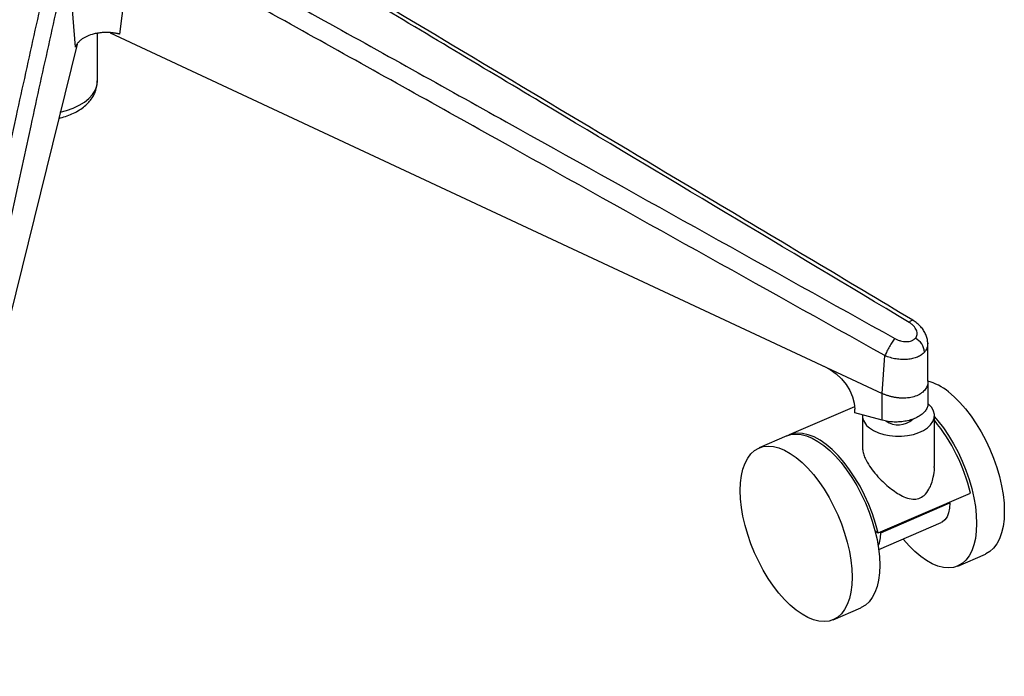
# Paper-space layout '_Isometric' of a CAD drawing. Units: millimetres. Extents: x -371 to 386, y -338 to 1166.
# Drawn here: x -7 to 335, y -244 to -15 of the extents above; entities that cross this region are included whole.
import ezdxf

# ---------------------------------------------------------------- set-up
doc = ezdxf.new("R2010")
doc.units = ezdxf.units.MM

psp = doc.layouts.new('_Isometric')

# ---------------------------------------------------------------- linework, layer by layer
at = {"color": 7, "linetype": 'Continuous', "lineweight": 25}
for p, q in [((31.88, 13.55), (27.74, -20.47)), ((12.39, -24.99), (9.89, 7.08)), ((20, -36.74), (20, -20.18)), ((24.41, -19.97), (292.74, -145.27)), ((12.94, -23.97), (-41.26, -243.52)), ((308.62, -141.03), (308.54, -127.94)), ((292.74, -145.27), (293.68, -132.14)), ((308.63, -148.7), (308.63, -141.05)), ((292.74, -154.58), (292.74, -145.27)), ((283.12, -149.88), (260.36, -159.69)), ((283.16, -151.95), (283.16, -150.72)), ((292.74, -154.58), (283.16, -151.95)), ((285.85, -152.92), (285.85, -163.9)), ((310.85, -170.66), (310.85, -152.92)), ((259.56, -160.04), (249.95, -164.18)), ((291.3, -193.71), (323.35, -179.9)), ((292.19, -193.66), (316.23, -183.3)), ((316.23, -183.3), (316.23, -182.96)), ((291.5, -199.49), (313.19, -190.13)), ((290.2, -192.86), (291.3, -193.71)), ((292.19, -193.66), (292.19, -193.33)), ((318.95, -205.22), (328.56, -201.08)), ((275.68, -223.88), (285.29, -219.73))]:
    psp.add_line(p, q, dxfattribs=at)
at = {"color": 7, "linetype": 'Continuous', "lineweight": 25, "flags": 128}
for points in [[(7.13, -47.53), (9.32, -46.96), (11.59, -46.15), (13.66, -45.18), (15.49, -44.05), (17.04, -42.79), (18.28, -41.43), (19.2, -39.98), (19.77, -38.47), (20, -36.94), (20, -36.74)], [(272.42, -135.79), (274.63, -137), (276.68, -138.5), (278.54, -140.24), (280.14, -142.18), (281.43, -144.26), (282.38, -146.42), (282.96, -148.59), (283.16, -150.72)], [(315.7, -144.7), (317.73, -146.41), (319.74, -148.4), (321.71, -150.64), (323.61, -153.1), (325.42, -155.77), (327.13, -158.6), (328.71, -161.57), (330.15, -164.65), (331.43, -167.8), (332.54, -170.98), (333.46, -174.17), (334.19, -177.33), (334.72, -180.42), (335.04, -183.41), (335.14, -186.27), (335.04, -188.96), (334.72, -191.46), (334.19, -193.73), (333.46, -195.76), (332.54, -197.52), (331.43, -198.99), (330.15, -200.16), (328.71, -201.01), (328.56, -201.08)], [(288.34, -157.24), (289.74, -158.15), (291.4, -158.92), (293.25, -159.51), (295.26, -159.91), (297.35, -160.11), (299.47, -160.11), (301.56, -159.89), (303.55, -159.48), (305.4, -158.88), (307.04, -158.11), (308.44, -157.18), (309.54, -156.14), (310.32, -155), (310.76, -153.8), (310.84, -152.58), (310.56, -151.37), (309.93, -150.2), (308.97, -149.11), (308.68, -148.86)], [(310.85, -153.34), (312.09, -154.78), (313.99, -157.25), (315.8, -159.91), (317.51, -162.74), (319.09, -165.72), (320.53, -168.79), (321.81, -171.94), (322.92, -175.13), (323.85, -178.32), (324.57, -181.47), (325.1, -184.57), (325.42, -187.55), (325.53, -190.41), (325.42, -193.1), (325.1, -195.6), (324.57, -197.88), (323.85, -199.91), (322.92, -201.67), (321.81, -203.14), (320.53, -204.31), (319.09, -205.16), (317.51, -205.68), (315.8, -205.88), (313.99, -205.74), (312.09, -205.26), (310.12, -204.46), (308.11, -203.34), (306.08, -201.92), (304.05, -200.2), (302.04, -198.21), (300.07, -195.97), (299.96, -195.84)], [(259.56, -160.04), (261, -159.58), (262.71, -159.39), (264.52, -159.53), (266.42, -160), (268.39, -160.8), (270.4, -161.92), (272.43, -163.35)], [(291.3, -193.71), (290.42, -190.42), (289.33, -187.11), (288.06, -183.84), (286.61, -180.63), (285.01, -177.53), (283.26, -174.56), (281.4, -171.78), (279.44, -169.2), (277.41, -166.86), (275.33, -164.78), (273.23, -163), (271.13, -161.53), (269.05, -160.39), (267.02, -159.59), (265.06, -159.14), (263.2, -159.05), (261.45, -159.32), (259.97, -159.88)], [(262.81, -167.49), (264.85, -169.21), (266.86, -171.2), (268.82, -173.44), (270.72, -175.9), (272.54, -178.56), (274.24, -181.4), (275.82, -184.37), (277.26, -187.44), (278.54, -190.59), (279.65, -193.78), (280.58, -196.97), (281.31, -200.13), (281.83, -203.22), (282.15, -206.21), (282.26, -209.06), (282.15, -211.75), (281.83, -214.25), (281.31, -216.53), (280.58, -218.56), (279.65, -220.32), (278.54, -221.79), (277.26, -222.96), (275.82, -223.81), (274.24, -224.34), (272.54, -224.53), (270.72, -224.39), (268.82, -223.91), (266.86, -223.11), (264.85, -221.99), (262.81, -220.57), (260.78, -218.85), (258.77, -216.86), (256.8, -214.62), (254.9, -212.16), (253.09, -209.5), (251.38, -206.66), (249.8, -203.69), (248.36, -200.62), (247.08, -197.47), (245.97, -194.28), (245.05, -191.09), (244.32, -187.93), (243.79, -184.84), (243.47, -181.85), (243.37, -179), (243.47, -176.31), (243.79, -173.81), (244.32, -171.53), (245.05, -169.5), (245.97, -167.74), (247.08, -166.27), (248.36, -165.1), (249.8, -164.25), (251.38, -163.72), (253.09, -163.53), (254.9, -163.67), (256.8, -164.15), (258.77, -164.95), (260.78, -166.07), (262.81, -167.49)], [(272.43, -163.35), (274.46, -165.06), (276.47, -167.05), (278.44, -169.29), (280.34, -171.76), (282.15, -174.42), (283.86, -177.25), (285.44, -180.22), (286.88, -183.3), (288.16, -186.45), (289.27, -189.64), (290.19, -192.82), (290.92, -195.98), (291.45, -199.07), (291.77, -202.06), (291.87, -204.92), (291.77, -207.61), (291.45, -210.11), (290.92, -212.38), (290.19, -214.41), (289.27, -216.17), (288.16, -217.65), (286.88, -218.81), (285.44, -219.67), (285.29, -219.73)], [(316.23, -183.3), (316.12, -185.13), (315.79, -186.74), (315.25, -188.1), (314.52, -189.17), (313.6, -189.93), (313.19, -190.13)]]:
    psp.add_lwpolyline(points, dxfattribs=at)
at = {"color": 7, "linetype": 'Continuous', "lineweight": 25}
for centre, radius, start, end in [((301.44, -131.34), 5.97, 4.2395, 61.8617), ((303.77, -159.16), 18.75, 50.4922, 75.6404), ((291.36, -152.64), 5.51, 180.531, 236.6331), ((298.28, -148.52), 7.65, 235.5084, 311.7256), ((262.74, -194.12), 62.26, 13.2064, 39.3967), ((281.51, -194.01), 10.69, 336.6792, 1.8848)]:
    psp.add_arc(centre, radius, start, end, dxfattribs=at)
for points, knots in [([(302.06, -120.57), (259.44, -95.1), (216.82, -69.63), (152.9, -31.43), (131.59, -18.7), (99.63, 0.39), (88.98, 6.75), (73.01, 16.28), (67.68, 19.45), (57.03, 25.8), (51.71, 28.97), (46.39, 32.12)], [0, 0, 0, 0, 0.5, 0.5, 0.75, 0.75, 0.875, 0.875, 0.9375, 0.9375, 1, 1, 1, 1]), ([(303.3, -119.81), (280.3, -106.06), (221.6, -70.98), (145.03, -25.27), (82.77, 11.87), (56.18, 27.59), (47.48, 32.74)], [0, 0, 0, 0, 0.26979, 0.688668, 0.898136, 1, 1, 1, 1]), ([(35.08, 19.31), (40.58, 16.35), (46.06, 13.36), (57.01, 7.37), (62.48, 4.36), (78.88, -4.69), (89.8, -10.75), (122.56, -28.93), (144.38, -41.08), (209.84, -77.54), (253.46, -101.87), (297.09, -126.2)], [0, 0, 0, 0, 0.0625, 0.0625, 0.125, 0.125, 0.25, 0.25, 0.5, 0.5, 1, 1, 1, 1]), ([(-47.19, -227.47), (-38.52, -187.76), (-29.86, -148.04), (-16.83, -88.5), (-12.48, -68.65), (-5.94, -38.91), (-3.75, -29), (-0.45, -14.15), (0.66, -9.21), (2.89, 0.67), (4.01, 5.6), (5.15, 10.51)], [0, 0, 0, 0, 0.5, 0.5, 0.75, 0.75, 0.875, 0.875, 0.9375, 0.9375, 1, 1, 1, 1]), ([(293.68, -132.14), (250.07, -107.81), (206.45, -83.48), (141.02, -47), (119.21, -34.85), (86.49, -16.64), (75.58, -10.58), (59.2, -1.5), (53.74, 1.52), (42.82, 7.55), (37.35, 10.56), (31.88, 13.55)], [0, 0, 0, 0, 0.5, 0.5, 0.75, 0.75, 0.875, 0.875, 0.9375, 0.9375, 1, 1, 1, 1]), ([(9.89, 7.08), (8.8, 2.16), (7.72, -2.77), (5.55, -12.66), (4.46, -17.6), (1.21, -32.45), (-0.96, -42.36), (-7.45, -72.11), (-11.78, -91.95), (-24.77, -151.49), (-33.42, -191.19), (-42.08, -230.9)], [0, 0, 0, 0, 0.0625, 0.0625, 0.125, 0.125, 0.25, 0.25, 0.5, 0.5, 1, 1, 1, 1]), ([(27.74, -20.47), (27.64, -20.45), (27.43, -20.39), (27.12, -20.32), (26.81, -20.25), (26.5, -20.19), (26.19, -20.14), (25.87, -20.09), (25.55, -20.04), (25.23, -20), (24.91, -19.97), (24.59, -19.94), (24.26, -19.92), (23.93, -19.9), (23.6, -19.89), (23.27, -19.89), (22.49, -19.89), (21.28, -19.95), (19.67, -20.18), (17.89, -20.61), (16.03, -21.32), (14.74, -22.11), (14.02, -22.69), (13.69, -23), (13.39, -23.31), (13.13, -23.63), (12.89, -23.95), (12.69, -24.29), (12.52, -24.64), (12.43, -24.87), (12.39, -24.99)], [0, 0, 0, 0, 0.016892, 0.033686, 0.050395, 0.067035, 0.083621, 0.100169, 0.116693, 0.133211, 0.149736, 0.166286, 0.182874, 0.199517, 0.21623, 0.233028, 0.249925, 0.333658, 0.416421, 0.500162, 0.625136, 0.7501, 0.781698, 0.81299, 0.844077, 0.875061, 0.906043, 0.937126, 0.968412, 1, 1, 1, 1]), ([(6.6, -49.66), (6.81, -49.62), (7.82, -49.42), (9.56, -48.85), (11.76, -47.96), (13.8, -46.84), (15.56, -45.55), (17.03, -44.15), (18.18, -42.67), (19.07, -41.11), (19.68, -39.43), (19.99, -37.94), (19.97, -37.01), (19.96, -36.7)], [0, 0, 0, 0, 0.02729, 0.136801, 0.247436, 0.359295, 0.471967, 0.572484, 0.66942, 0.762861, 0.853588, 0.950981, 1, 1, 1, 1]), ([(302.06, -120.57), (302.35, -120.29), (302.9, -119.76), (303.16, -119.8), (303.29, -119.82)], [0, 0, 0, 0, 0.513761, 1, 1, 1, 1]), ([(304.26, -126.08), (304.42, -125.89), (304.56, -125.69), (304.75, -125.26), (304.82, -125.03), (304.88, -124.56), (304.87, -124.31), (304.8, -123.8), (304.73, -123.55), (304.52, -123.04), (304.38, -122.79), (304.05, -122.29), (303.86, -122.05), (303.53, -121.7), (303.42, -121.59), (303.17, -121.37), (303.05, -121.26), (302.65, -120.94), (302.37, -120.75), (302.06, -120.57)], [0, 0, 0, 0, 0.125, 0.125, 0.25, 0.25, 0.375, 0.375, 0.5, 0.5, 0.625, 0.625, 0.75, 0.75, 0.8125, 0.8125, 0.875, 0.875, 1, 1, 1, 1]), ([(308.54, -127.91), (308.51, -127.45), (308.46, -126.5), (308.03, -125.09), (307.36, -123.71), (306.43, -122.39), (305.25, -121.18), (304.16, -120.32), (303.48, -119.92), (303.3, -119.81)], [0, 0, 0, 0, 0.140273, 0.287982, 0.443459, 0.601528, 0.76982, 0.940392, 1, 1, 1, 1]), ([(297.09, -126.2), (296.81, -126.54), (296.51, -126.95), (295.87, -127.9), (295.55, -128.43), (294.92, -129.52), (294.62, -130.08), (294.09, -131.16), (293.86, -131.68), (293.68, -132.14)], [0, 0, 0, 0, 0.25, 0.25, 0.5, 0.5, 0.75, 0.75, 1, 1, 1, 1]), ([(297.09, -126.2), (297.4, -126.38), (297.72, -126.53), (298.39, -126.8), (298.73, -126.91), (299.42, -127.09), (299.76, -127.16), (300.45, -127.25), (300.79, -127.27), (301.45, -127.26), (301.78, -127.23), (302.39, -127.13), (302.68, -127.05), (303.08, -126.9), (303.21, -126.84), (303.46, -126.71), (303.57, -126.65), (303.9, -126.43), (304.09, -126.26), (304.26, -126.08)], [0, 0, 0, 0, 0.125, 0.125, 0.25, 0.25, 0.375, 0.375, 0.5, 0.5, 0.625, 0.625, 0.75, 0.75, 0.8125, 0.8125, 0.875, 0.875, 1, 1, 1, 1]), ([(308.53, -127.82), (308.46, -128.56), (308.37, -129.67), (307.64, -130.59), (307.4, -130.9)], [0, 0, 0, 0, 0.659334, 1, 1, 1, 1]), ([(307.4, -130.9), (307.09, -131.25), (306.73, -131.57), (306.11, -132), (305.89, -132.13), (305.42, -132.39), (305.18, -132.51), (304.41, -132.83), (303.87, -133.01), (303, -133.22), (302.7, -133.28), (302.09, -133.38), (301.77, -133.42), (300.83, -133.5), (300.18, -133.52), (299.18, -133.48), (298.85, -133.45), (298.19, -133.38), (297.52, -133.29), (296.86, -133.16), (296.21, -133.01), (295.88, -132.92), (295.23, -132.73), (294.91, -132.62), (294.44, -132.45), (294.29, -132.39), (294.06, -132.3), (293.98, -132.27), (293.83, -132.21), (293.75, -132.17), (293.68, -132.14)], [0, 0, 0, 0, 0.125, 0.125, 0.1875, 0.1875, 0.25, 0.25, 0.375, 0.375, 0.4375, 0.4375, 0.5, 0.5, 0.625, 0.625, 0.6875, 0.6875, 0.75, 0.8125, 0.8125, 0.875, 0.875, 0.9375, 0.9375, 0.96875, 0.96875, 0.984375, 0.984375, 1, 1, 1, 1]), ([(308.6, -141.03), (308.61, -141.09), (308.7, -141.73), (308.34, -142.84), (307.49, -144.26), (306.1, -145.43), (304.3, -146.28), (302.14, -146.83), (300.53, -146.88), (299.7, -146.9)], [0, 0, 0, 0, 0.019344, 0.184984, 0.346261, 0.50768, 0.673273, 0.829658, 1, 1, 1, 1]), ([(299.68, -146.9), (299.57, -146.9), (299.36, -146.89), (299.02, -146.87), (298.68, -146.85), (298.32, -146.82), (297.95, -146.77), (297.56, -146.72), (297.17, -146.66), (296.76, -146.58), (296.34, -146.49), (295.91, -146.39), (295.47, -146.28), (295.03, -146.15), (294.58, -146.01), (294.13, -145.85), (293.67, -145.68), (293.2, -145.49), (292.89, -145.35), (292.74, -145.27)], [0, 0, 0, 0, 0.045484, 0.092554, 0.141252, 0.191628, 0.243739, 0.297658, 0.353463, 0.411231, 0.470522, 0.531138, 0.593143, 0.656618, 0.721659, 0.788379, 0.856908, 0.927393, 1, 1, 1, 1]), ([(308.57, -148.7), (308.59, -148.89), (308.62, -149.49), (308.25, -150.51), (307.46, -151.67), (306.29, -152.74), (304.79, -153.64), (303.03, -154.37), (301.07, -154.89), (298.97, -155.18), (296.84, -155.22), (294.71, -155.05), (293.39, -154.74), (292.74, -154.58)], [0, 0, 0, 0, 0.04331, 0.139807, 0.236426, 0.332814, 0.429191, 0.525002, 0.620706, 0.715702, 0.810589, 0.905318, 1, 1, 1, 1]), ([(285.89, -163.9), (285.88, -164.13), (285.86, -164.85), (286.16, -166.14), (286.86, -168.12), (287.76, -169.6), (288.34, -170.53)], [0, 0, 0, 0, 0.114492, 0.349697, 0.591502, 1, 1, 1, 1]), ([(288.34, -170.53), (288.93, -171.35), (290.14, -173.03), (292.24, -175.27), (294.37, -177.25), (296.44, -178.91), (298.6, -180.35), (300.89, -181.5), (303.2, -182.1), (305.45, -181.88), (307.46, -180.69), (308.92, -178.77), (309.92, -176.56), (310.58, -174.08), (310.91, -172.07), (310.82, -170.84), (310.81, -170.67)], [0, 0, 0, 0, 0.086037, 0.175642, 0.24972, 0.325253, 0.398219, 0.472848, 0.553211, 0.618898, 0.684865, 0.764509, 0.828504, 0.894171, 0.984589, 1, 1, 1, 1])]:
    psp.add_open_spline(points, degree=3, knots=knots, dxfattribs=at)

doc.saveas('drawing.dxf')
